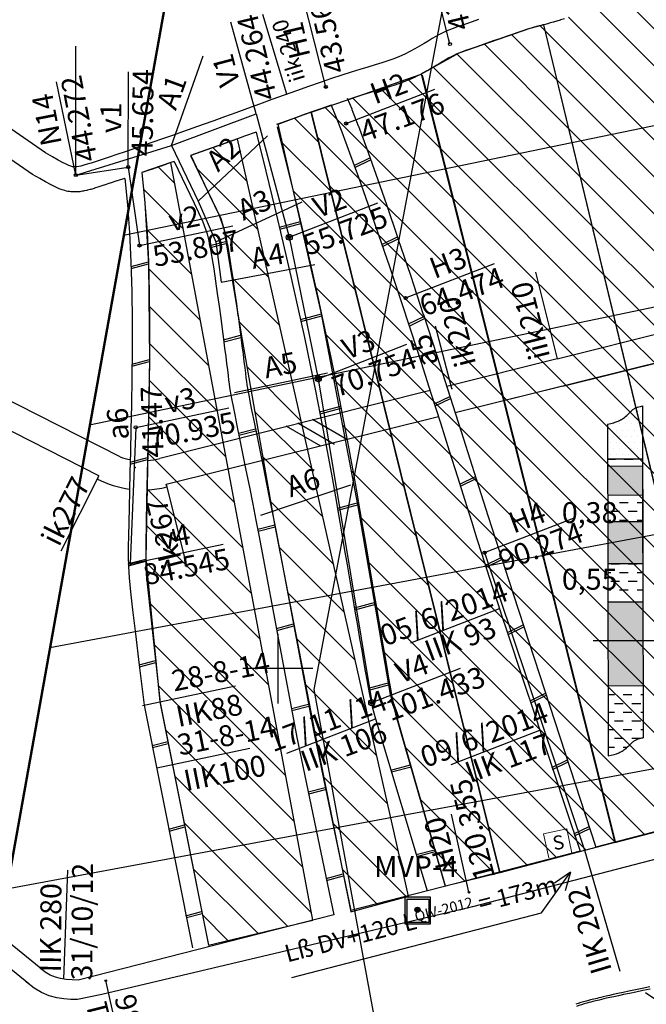
# Model space of a CAD drawing. Units: inches. Extents: x 387042 to 428449, y 2331559 to 2332989.
# Drawn here: x 389375 to 389465, y 2332570 to 2332711 of the extents above; entities that cross this region are included whole.
import ezdxf

# ---------------------------------------------------------------- set-up
doc = ezdxf.new("R2010")
doc.units = ezdxf.units.IN
doc.header["$MEASUREMENT"] = 0
doc.linetypes.add('ACAD_ISO10W100', pattern=[18, 12, -3, 0, -3])
for name, color, linetype, lineweight in [('Chu', 142, 'Continuous', 25), ('Dutgay', 6, 'DGayha', 70), ('LK+CDT+H+G+Chu', 142, 'Continuous', 25), ('RGTL', 250, 'RanhgioiHTL', 70)]:
    doc.layers.add(name, color=color, linetype=linetype, lineweight=lineweight)
for name, color, linetype in [('Diem', 1, 'Continuous'), ('HINHTRULUONG', 6, 'Continuous'), ('Mau vi phan', 5, 'Continuous'), ('Q1.13', 1, 'Continuous'), ('Q2.12', 7, 'Continuous'), ('Q4.13', 6, 'Continuous'), ('Tim lo', 7, 'ACAD_ISO10W100')]:
    doc.layers.add(name, color=color, linetype=linetype)
doc.styles.add('Chu', font='VNTIME.TTF', dxfattribs={"height": 2000})
doc.styles.add('Chu khung', font='VHTIMEI.TTF', dxfattribs={"height": 3000})
doc.styles.add('Do Cao+Tao do+Dongdotro+§ongchieuay', font='VHARIAL.TTF', dxfattribs={"width": 0.6})
doc.styles.add('VNTIMEH', font='VHTIME.TTF', dxfattribs={"height": 1})
doc.linetypes.add('DGayha', pattern='A,12.1,-5,["-",Standard,S=2,R=0,X=-2,Y=-1.27],-2.5', length=19.6)
doc.linetypes.add('RanhgioiHTL', pattern='A,12.1,-5,["|",Standard,S=2.54,R=0,X=-2,Y=-1.27],-1.5', length=18.6)
pattern_1 = [(135, (5406.7968, 3706.148), (-2.6516504294, -2.6516504294), [])]

msp = doc.modelspace()

# ---------------------------------------------------------------- hatches: boundary and pattern name
h = msp.add_hatch()
h.set_pattern_fill('DASH', color=0, scale=10, style=0)
h.set_pattern_definition([(0, (302027.7629, 2299434.4571), (1.25, 1.25), [1.25, -1.25])])
h.paths.add_polyline_path([(389464.128, 2332647.24166), (389464.12642, 2332648.24831), (389459.12732, 2332648.24048), (389459.1289, 2332647.23382)])
h = msp.add_hatch(color=0)
h.paths.add_polyline_path([(389459.1289, 2332647.23382), (389459.13549, 2332643.03458), (389464.13459, 2332643.04242), (389464.128, 2332647.24166)])
h.paths.add_polyline_path([(389459.14145, 2332639.23527), (389459.14302, 2332638.23545), (389459.15086, 2332633.23635), (389464.14996, 2332633.24419), (389464.14055, 2332639.24311)])
h.paths.add_polyline_path([(389459.15949, 2332627.73735), (389459.16028, 2332627.23744), (389459.16185, 2332626.23762), (389459.16812, 2332622.23834), (389464.16722, 2332622.24618), (389464.15859, 2332627.74519)])
h.paths.add_polyline_path([(389459.16812, 2332622.23834), (389459.17832, 2332615.73952), (389464.17742, 2332615.74736), (389464.16722, 2332622.24618)])
h = msp.add_hatch()
h.set_pattern_fill('DASH', color=0, scale=10, style=0)
h.set_pattern_definition([(0, (302059.5877, 2299455.7523), (1.25, 1.25), [1.25, -1.25])])
h.paths.add_polyline_path([(389464.14086, 2332639.04314), (389464.13584, 2332642.24257), (389459.13675, 2332642.23473), (389459.14145, 2332639.23527), (389459.14177, 2332639.03531)])
h.paths.add_polyline_path([(389459.15008, 2332633.73626), (389459.15824, 2332628.5372), (389464.15734, 2332628.54504), (389464.14918, 2332633.7441)])
h = msp.add_hatch()
h.set_pattern_fill('DASH', color=0, scale=10, style=0)
h.set_pattern_definition([(0, (302102.6099, 2299455.7523), (1.25, 1.25), [1.25, -1.25])])
edge = h.paths.add_edge_path()
edge.add_line((389459.17832, 2332615.73952), (389459.18302, 2332612.74006))
edge.add_line((389459.18302, 2332612.74006), (389459.194, 2332605.74132))
edge.add_spline(control_points=[(389459.194, 2332605.74132), (389459.82912, 2332605.85704), (389460.68399, 2332606.11552), (389461.26155, 2332606.45777), (389461.79278, 2332606.81361), (389462.38021, 2332607.40011), (389462.73592, 2332607.76383), (389463.19945, 2332608.07454), (389463.71793, 2332608.24222), (389464.08775, 2332608.31456), (389464.18905, 2332608.33217)], knot_values=[0, 0, 0, 0, 1561.522797111, 2582.511215821, 3356.075403808, 3786.819446115, 4215.364210484, 4683.071708021, 5502.151692006, 5810.510975642, 5810.510975642, 5810.510975642, 5810.510975642], degree=3, periodic=0)
edge.add_line((389464.18905, 2332608.33217), (389464.17742, 2332615.74736))
edge.add_line((389464.17742, 2332615.74736), (389459.17832, 2332615.73952))
h = msp.add_hatch()
h.set_pattern_fill('ANSI31', color=0, scale=20, style=0)
h.set_pattern_definition([(45, (302111.9504, 2299618.2278), (-1.76776695, 1.76776695), [])])
h.paths.add_polyline_path([(389440.27805, 2332560.2077), (389455.73017, 2332566.25493), (389464.99873, 2332568.44951), (389503.09253, 2332576.18905), (389525.06765, 2332476.806), (389477.27979, 2332463.88853), (389463.83244, 2332459.49442)])
h.paths.add_polyline_path([(389509.17667, 2332524.52555, 1), (389493.66561, 2332524.52555, 1)], flags=16)
at = {"layer": 'HINHTRULUONG', "linetype": 'Continuous'}
h = msp.add_hatch(color=1, dxfattribs=at)
h.paths.add_polyline_path([(389430.15989, 2332581.66591), (389433.73376, 2332581.66591), (389433.73376, 2332585.54982), (389430.15989, 2332585.54982)])
h.paths.add_polyline_path([(389433.55476, 2332585.22091), (389430.46342, 2332585.22091), (389430.46342, 2332581.88479), (389433.55476, 2332581.88479)], flags=16)
h = msp.add_hatch(color=1, dxfattribs=at)
h.paths.add_polyline_path([(389430.15989, 2332581.66591), (389433.73376, 2332581.66591), (389433.73376, 2332585.54982), (389430.15989, 2332585.54982)])
h.paths.add_polyline_path([(389433.55476, 2332585.22091), (389430.46342, 2332585.22091), (389430.46342, 2332581.88479), (389433.55476, 2332581.88479)], flags=16)
at = {"layer": 'LK+CDT+H+G+Chu'}
h = msp.add_hatch(dxfattribs=at)
h.set_pattern_fill('DOTS', color=0, scale=14, style=0)
h.set_pattern_definition([(0, (302015.0717, 2299455.7523), (0.4375, 0.875), [0, -0.875])])
edge = h.paths.add_edge_path()
edge.add_line((389464.12642, 2332648.24831), (389464.11453, 2332655.82358))
edge.add_spline(control_points=[(389464.11453, 2332655.82358), (389464.01323, 2332655.80597), (389463.64342, 2332655.73364), (389463.12493, 2332655.56596), (389462.66141, 2332655.25525), (389462.30569, 2332654.89153), (389461.71827, 2332654.30502), (389461.18704, 2332653.94919), (389460.60947, 2332653.60694), (389459.75461, 2332653.34846), (389459.11949, 2332653.23274)], knot_values=[0, 0, 0, 0, 308.359283636, 1127.43926762, 1595.146765157, 2023.691529526, 2454.435571833, 3227.999759821, 4248.988178531, 5810.510975642, 5810.510975642, 5810.510975642, 5810.510975642], degree=3, periodic=0)
edge.add_line((389459.11949, 2332653.23274), (389459.12732, 2332648.24048))
edge.add_line((389459.12732, 2332648.24048), (389464.12642, 2332648.24831))
at = {"layer": 'Mau vi phan', "linetype": 'Continuous'}
h = msp.add_hatch(color=256, dxfattribs=at)
h.paths.add_polyline_path([(389430.15989, 2332581.66591), (389433.73376, 2332581.66591), (389433.73376, 2332585.54982), (389430.15989, 2332585.54982)])
h.paths.add_polyline_path([(389433.55476, 2332585.22091), (389430.46342, 2332585.22091), (389430.46342, 2332581.88479), (389433.55476, 2332581.88479)], flags=16)
h = msp.add_hatch(color=256, dxfattribs=at)
h.paths.add_polyline_path([(389430.15989, 2332581.66591), (389433.73376, 2332581.66591), (389433.73376, 2332585.54982), (389430.15989, 2332585.54982)])
h.paths.add_polyline_path([(389430.46342, 2332581.88479), (389433.55476, 2332581.88479), (389433.55476, 2332585.22091), (389430.46342, 2332585.22091)], flags=16)
at = {"layer": 'Mau vi phan'}
h = msp.add_hatch(color=256, dxfattribs=at)
edge = h.paths.add_edge_path()
edge.add_arc((389431.92044, 2332583.71312), 0.37507, 0, 360)
h = msp.add_hatch(color=256, dxfattribs=at)
edge = h.paths.add_edge_path()
edge.add_arc((389431.92044, 2332583.71312), 0.37507, 0, 360)
at = {"layer": 'Q1.13', "linetype": 'ByBlock', "lineweight": 20, "ltscale": 0.5}
h = msp.add_hatch(dxfattribs=at)
h.set_pattern_fill('ANSI31', color=1, scale=30, angle=90, style=0)
h.set_pattern_definition(pattern_1)
h.paths.add_polyline_path([(389450.01795, 2332710.36332), (389466.76534, 2332715.61037), (389473.58506, 2332695.72334), (389480.07436, 2332676.17286), (389486.86179, 2332655.64051), (389484.98643, 2332654.71064), (389493.17318, 2332632.57003), (389504.66223, 2332604.54635), (389477.10377, 2332597.77784)])
h = msp.add_hatch(dxfattribs=at)
h.set_pattern_fill('ANSI31', color=1, scale=30, angle=90, style=0)
h.set_pattern_definition(pattern_1)
h.paths.add_polyline_path([(389477.10377, 2332597.77784), (389450.01795, 2332710.36332), (389447.98993, 2332709.85732), (389437.85518, 2332706.33575), (389432.44885, 2332703.3434), (389460.13691, 2332593.31918)])
h = msp.add_hatch(dxfattribs=at)
h.set_pattern_fill('ANSI31', color=1, scale=30, angle=90, style=0)
h.set_pattern_definition(pattern_1)
h.paths.add_polyline_path([(389416.71994, 2332697.88631), (389422.19012, 2332699.76545), (389432.44885, 2332703.3434), (389460.13691, 2332593.31918), (389443.71367, 2332589.00034)])
h = msp.add_hatch(dxfattribs=at)
h.set_pattern_fill('ANSI31', color=1, scale=30, angle=90, style=0)
h.set_pattern_definition([(135, (2111.9504, -381.7722), (-2.6516504294, -2.6516504294), [])])
h.paths.add_polyline_path([(389443.71367, 2332589.00034), (389435.9241, 2332587.07189), (389428.06673, 2332614.54544), (389423.40436, 2332641.71888), (389418.13648, 2332669.23036), (389411.97335, 2332696.17054), (389416.71268, 2332697.91562)])
h.paths.add_polyline_path([(389406.19282, 2332694.07384), (389399.46336, 2332691.67247), (389403.78946, 2332682.66762), (389404.24066, 2332681.17026), (389406.68539, 2332666.08867), (389411.46011, 2332638.91143), (389417.45838, 2332607.78653), (389422.40034, 2332583.41054), (389430.63435, 2332585.65355)])
h.paths.add_polyline_path([(389396.63224, 2332690.66115), (389392.46351, 2332689.22493), (389392.92802, 2332684.89675), (389393.43728, 2332676.16351), (389393.56525, 2332662.47269), (389393.05094, 2332633.91506), (389395.07841, 2332613.47047), (389402.00722, 2332578.63574), (389416.93241, 2332582.24513)])

# ---------------------------------------------------------------- linework, layer by layer
at = {"color": 3}
for p, q in [((389436.57439, 2332707.64628), (389433.24412, 2332720.84734)), ((389418.80993, 2332701.49973), (389415.47966, 2332714.70079)), ((389408.85829, 2332697.62211), (389405.22435, 2332710.74282)), ((389396.71737, 2332693.11477), (389401.23722, 2332705.95726)), ((389390.53126, 2332690.01971), (389390.56594, 2332703.63431)), ((389383.05094, 2332688.87257), (389380.29462, 2332702.20529)), ((389421.72596, 2332696.26375), (389434.41732, 2332701.19203)), ((389400.56555, 2332685.15949), (389410.48813, 2332694.48156)), ((389403.05279, 2332679.34406), (389415.41405, 2332685.05)), ((389413.57134, 2332679.98497), (389426.2627, 2332684.91325)), ((389392.15941, 2332678.80326), (389405.48164, 2332681.60981)), ((389403.83828, 2332673.52662), (389417.21619, 2332676.05447)), ((389430.23038, 2332671.29243), (389442.92174, 2332676.22071)), ((389417.71945, 2332659.72322), (389430.41081, 2332664.65151)), ((389405.7298, 2332657.75689), (389419.05287, 2332660.55945)), ((389391.61349, 2332652.76038), (389404.93572, 2332655.56694)), ((389409.49345, 2332640.19874), (389422.39851, 2332644.53671)), ((389441.53489, 2332634.82959), (389454.22625, 2332639.75787)), ((389390.80481, 2332633.22211), (389404.12704, 2332636.02866)), ((389430.96416, 2332621.90861), (389443.65552, 2332626.83689)), ((389425.38313, 2332613.36136), (389438.07449, 2332618.28965)), ((389392.58052, 2332612.94424), (389405.90275, 2332615.7508)), ((389413.22432, 2332606.1143), (389425.91567, 2332611.04258)), ((389436.74066, 2332604.51067), (389449.43202, 2332609.43896)), ((389394.63409, 2332604.03261), (389407.95632, 2332606.83916))]:
    msp.add_line(p, q, dxfattribs=at)
at = {"color": 0}
for p, q in [((389413.20968, 2332700.44645), (389409.77609, 2332711.87602)), ((389451.91314, 2332662.58499), (389552.90905, 2332687.78677)), ((389437.29736, 2332654.90119), (389558.53751, 2332685.02513)), ((389452.73809, 2332658.65675), (389553.90639, 2332683.89043)), ((389448.82726, 2332674.97816), (389451.91124, 2332662.58452)), ((389389.38652, 2332648.53292), (389349.75859, 2332668.71657)), ((389436.8169, 2332658.30542), (389434.48085, 2332667.25528)), ((389386.34949, 2332645.81526), (389348.03395, 2332665.33048)), ((389451.91124, 2332662.58452), (389436.10618, 2332658.61485)), ((389451.91124, 2332662.58452), (389436.10618, 2332658.61485)), ((389452.73809, 2332658.65675), (389437.31707, 2332654.83955)), ((389433.73294, 2332658.01877), (389395.0549, 2332648.30422)), ((389433.73294, 2332658.01877), (389395.0549, 2332648.30422)), ((389434.93525, 2332654.24998), (389395.97229, 2332644.60541)), ((389418.10541, 2332650.05929), (389413.13873, 2332652.95208)), ((389420.05693, 2332650.30436), (389414.80037, 2332653.36598)), ((389421.83653, 2332651.00763), (389416.89263, 2332653.88715)), ((389386.34949, 2332645.81526), (389380.90574, 2332635.03081)), ((389386.11942, 2332645.36282), (389386.34986, 2332645.81508)), ((389396.07097, 2332644.22898), (389395.96827, 2332644.62077)), ((389395.96827, 2332644.62077), (389398.91958, 2332632.76806)), ((389411.95036, 2332623.2278), (389411.95036, 2332613.2278)), ((389416.95036, 2332618.2278), (389406.95036, 2332618.2278)), ((389439.29036, 2332586.2178), (389436.78186, 2332597.41747)), ((389455.8128, 2332592.26013), (389460.86757, 2332574.89978)), ((389381.84339, 2332589.37649), (389381.26539, 2332573.79164)), ((389389.82714, 2332562.3643), (389387.31864, 2332573.56396))]:
    msp.add_line(p, q, dxfattribs=at)
at = {"color": 3}
for points in [[(389649.67875, 2332745.25075), (389469.71874, 2332696.73355), (389389.87354, 2332680.22639)], [(389657.08781, 2332713.09324), (389510.36537, 2332679.28851), (389385.01555, 2332653.06868)], [(389664.49688, 2332680.93572), (389517.07878, 2332646.97072), (389379.31901, 2332621.22325)], [(389671.90594, 2332648.77821), (389523.7922, 2332614.65293), (389373.13375, 2332586.64576)]]:
    msp.add_lwpolyline(points, dxfattribs=at)
at = {"color": 0}
for points in [[(389378.685, 2332692.08138), (389345.97674, 2332714.71732)], [(389376.85496, 2332688.952), (389344.81391, 2332711.11374)], [(389464.128, 2332647.24166), (389464.16722, 2332622.24618)], [(389464.13459, 2332643.04242), (389464.13459, 2332643.04242), (389459.13549, 2332643.03458)], [(389464.14055, 2332639.24311), (389464.14055, 2332639.24311), (389459.14145, 2332639.23527)], [(389464.14996, 2332633.24419), (389464.14996, 2332633.24419), (389459.15086, 2332633.23635)], [(389464.15859, 2332627.74519), (389464.15859, 2332627.74519), (389459.15949, 2332627.73735)], [(389457.04048, 2332622.23501), (389465.85594, 2332622.24883)], [(389464.17742, 2332615.74736), (389464.17742, 2332615.74736), (389459.17832, 2332615.73952)], [(389502.68777, 2332604.09136), (389496.82782, 2332602.81125), (389469.16553, 2332595.73307), (389457.454, 2332592.68699)], [(389503.61593, 2332600.34296), (389497.75597, 2332599.06284), (389470.09369, 2332591.98466), (389439.81199, 2332584.10863), (389439.81199, 2332584.10863)], [(389455.18958, 2332592.09804), (389438.88383, 2332587.85704), (389438.88383, 2332587.85704)], [(389438.92104, 2332587.86672), (389422.3718, 2332583.62325)], [(389439.81199, 2332584.10863), (389386.75391, 2332571.57079), (389383.2761, 2332570.85184)], [(389378.05459, 2332575.28578), (389367.98639, 2332583.46742)], [(389419.94692, 2332583.00147), (389383.38866, 2332573.62739)], [(389376.29667, 2332573.12252), (389366.22847, 2332581.30416)], [(389383.38866, 2332573.62739), (389382.50216, 2332573.66335), (389381.6623, 2332573.73035), (389380.86847, 2332573.85293), (389380.11576, 2332574.05093), (389379.38925, 2332574.3466), (389378.66408, 2332574.77444), (389377.91548, 2332575.38722), (389377.83912, 2332575.47143)], [(389383.2761, 2332570.85184), (389382.33535, 2332570.88999), (389381.33945, 2332570.96945), (389380.30165, 2332571.1297), (389379.23519, 2332571.41023), (389378.15331, 2332571.85053), (389377.06924, 2332572.49011), (389375.99625, 2332573.36844), (389375.9368, 2332573.434)]]:
    msp.add_lwpolyline(points, dxfattribs=at)
at = {"color": 0, "flags": 128}
msp.add_lwpolyline([(389413.95772, 2332573.99699), (389449.65374, 2332583.25483), (389453.82979, 2332589.11572)], dxfattribs=at)
at = {"color": 6, "flags": 128}
for points in [[(389453.82979, 2332589.11572), (389451.53795, 2332587.50685)], [(389453.82979, 2332589.11572), (389453.05745, 2332586.42417)]]:
    msp.add_lwpolyline(points, dxfattribs=at)
at = {"color": 3}
for centre in [(389436.57409, 2332707.64643), (389418.80963, 2332701.49988), (389421.72566, 2332696.26389), (389390.53097, 2332690.01986), (389383.05065, 2332688.87273), (389413.57104, 2332679.98511), (389392.15912, 2332678.80341), (389430.23008, 2332671.29257), (389417.71916, 2332659.72337), (389391.6132, 2332652.76054), (389441.5346, 2332634.82973), (389390.80452, 2332633.22227), (389425.38283, 2332613.36151)]:
    msp.add_circle(centre, 0.2228, dxfattribs=at)
at = {"color": 0}
for radius, start, end in [(10.1, 251.3791793, 259.8666357), (10.1, 273.888381, 284), (14.3, 243, 262.4325897), (14.3, 272.3448168, 284)]:
    msp.add_arc((389392.61149, 2332658.10421), radius, start, end, dxfattribs=at)
at = {"color": 0, "lineweight": 25}
for p in [(389436.8169, 2332658.30542), (389391.51111, 2332647.00937), (389391.51111, 2332647.00191)]:
    msp.add_point(p, dxfattribs=at)
at = {"layer": 'Dutgay', "color": 0, "lineweight": 50}
msp.add_lwpolyline([(389315.3576, 2332263.65909), (389443.17133, 2332978.17757)], dxfattribs=at)
at = {"layer": 'HINHTRULUONG', "color": 1, "linetype": 'Continuous'}
for points in [[(389430.15989, 2332585.54982), (389433.73376, 2332585.54982), (389433.73376, 2332581.66591), (389430.15989, 2332581.66591)], [(389430.15989, 2332585.54982), (389433.73376, 2332585.54982), (389433.73376, 2332581.66591), (389430.15989, 2332581.66591)], [(389430.46342, 2332585.22091), (389433.55476, 2332585.22091), (389433.55476, 2332581.88479), (389430.46342, 2332581.88479)], [(389430.46342, 2332585.22091), (389433.55476, 2332585.22091), (389433.55476, 2332581.88479), (389430.46342, 2332581.88479)]]:
    msp.add_lwpolyline(points, close=True, dxfattribs=at)
msp.add_circle((389431.92044, 2332583.71312), 0.37507, dxfattribs=at)
msp.add_circle((389431.92044, 2332583.71312), 0.37507, dxfattribs=at)
at = {"layer": 'LK+CDT+H+G+Chu', "color": 0}
for p, q in [((389464.11453, 2332655.82358), (389464.18905, 2332608.33217)), ((389459.11949, 2332653.23274), (389459.1289, 2332647.23382)), ((389459.12732, 2332648.24048), (389464.12642, 2332648.24831)), ((389459.1289, 2332647.23382), (389464.128, 2332647.24166)), ((389459.1289, 2332647.23382), (389459.14145, 2332639.23527)), ((389459.14145, 2332639.23527), (389459.14302, 2332638.23545)), ((389459.14302, 2332638.23545), (389459.16028, 2332627.23744)), ((389459.16028, 2332627.23744), (389459.16185, 2332626.23762)), ((389459.16185, 2332626.23762), (389459.18302, 2332612.74006)), ((389459.18302, 2332612.74006), (389459.194, 2332605.74132))]:
    msp.add_line(p, q, dxfattribs=at)
for points in [[(389459.11949, 2332653.23274), (389459.75461, 2332653.34846), (389460.60947, 2332653.60694), (389461.18704, 2332653.94919), (389461.71827, 2332654.30502), (389462.30569, 2332654.89153), (389462.66141, 2332655.25525), (389463.12493, 2332655.56596), (389463.64342, 2332655.73364), (389464.01323, 2332655.80597), (389464.11453, 2332655.82358)], [(389459.194, 2332605.74132), (389459.82912, 2332605.85704), (389460.68399, 2332606.11552), (389461.26155, 2332606.45777), (389461.79278, 2332606.81361), (389462.38021, 2332607.40011), (389462.73592, 2332607.76383), (389463.19945, 2332608.07454), (389463.71793, 2332608.24222), (389464.08775, 2332608.31456), (389464.18905, 2332608.33217)]]:
    msp.add_open_spline(points, degree=3, knots=[0, 0, 0, 0, 1561.522797111, 2582.511215821, 3356.075403808, 3786.819446115, 4215.364210484, 4683.071708021, 5502.151692006, 5810.510975642, 5810.510975642, 5810.510975642, 5810.510975642], dxfattribs=at)
at = {"layer": 'Mau vi phan', "linetype": 'Continuous'}
for points in [[(389430.15989, 2332585.54982), (389433.73376, 2332585.54982), (389433.73376, 2332581.66591), (389430.15989, 2332581.66591)], [(389430.15989, 2332585.54982), (389433.73376, 2332585.54982), (389433.73376, 2332581.66591), (389430.15989, 2332581.66591)], [(389430.46342, 2332585.22091), (389433.55476, 2332585.22091), (389433.55476, 2332581.88479), (389430.46342, 2332581.88479)], [(389430.46342, 2332585.22091), (389433.55476, 2332585.22091), (389433.55476, 2332581.88479), (389430.46342, 2332581.88479)]]:
    msp.add_lwpolyline(points, close=True, dxfattribs=at)
msp.add_circle((389431.92044, 2332583.71312), 0.37507, dxfattribs=at)
msp.add_circle((389431.92044, 2332583.71312), 0.37507, dxfattribs=at)
at = {"layer": 'Q4.13', "color": 4}
for p, q in [((389477.10377, 2332597.77784), (389450.01795, 2332710.36332)), ((389436.57439, 2332707.64628), (389436.40316, 2332708.32502)), ((389432.58048, 2332703.18581), (389460.21639, 2332593.48424)), ((389419.55723, 2332698.8828), (389414.83973, 2332697.22596)), ((389396.71795, 2332693.1164), (389408.85829, 2332697.62356)), ((389408.85829, 2332697.62211), (389413.57134, 2332679.98497)), ((389383.05065, 2332688.87398), (389396.71738, 2332693.11622)), ((389396.71738, 2332693.11622), (389400.5666, 2332685.16049)), ((389383.05065, 2332688.87247), (389390.53097, 2332690.02111)), ((389390.53097, 2332690.02111), (389392.15942, 2332678.80471)), ((389400.5666, 2332685.16049), (389403.05385, 2332679.34506)), ((389412.15881, 2332681.43833), (389415.1674, 2332682.23779)), ((389412.22564, 2332681.15609), (389415.23422, 2332681.95555)), ((389413.57134, 2332679.98497), (389417.71945, 2332659.72322)), ((389402.20244, 2332678.79265), (389404.62369, 2332679.43604)), ((389402.2587, 2332678.5076), (389404.67995, 2332679.15099)), ((389403.05385, 2332679.34506), (389403.8397, 2332673.52689)), ((389390.95232, 2332675.80319), (389393.42958, 2332676.46147)), ((389390.96049, 2332675.50536), (389393.43728, 2332676.16351)), ((389415.17453, 2332668.21485), (389418.18504, 2332669.01483)), ((389415.23639, 2332667.93129), (389418.24689, 2332668.73126)), ((389404.17864, 2332665.29295), (389406.61538, 2332665.94046)), ((389404.21606, 2332665.00289), (389406.65324, 2332665.65052)), ((389391.07696, 2332661.51148), (389393.56163, 2332662.17172)), ((389391.07981, 2332661.81224), (389393.56525, 2332662.47269)), ((389417.9278, 2332655.00197), (389420.9413, 2332655.80273)), ((389417.98451, 2332654.71704), (389420.99801, 2332655.5178)), ((389391.6137, 2332652.76043), (389390.80502, 2332633.22216)), ((389406.31865, 2332651.9171), (389408.73925, 2332652.56032)), ((389406.37611, 2332651.63237), (389408.79672, 2332652.27559)), ((389390.81832, 2332647.49825), (389393.29951, 2332648.15757)), ((389390.82568, 2332647.8002), (389393.30673, 2332648.45949)), ((389420.46181, 2332641.19886), (389423.48122, 2332642.0012)), ((389420.51129, 2332640.91201), (389423.53069, 2332641.71435)), ((389409.06949, 2332638.17162), (389411.49089, 2332638.81505)), ((389409.12549, 2332637.8865), (389411.54689, 2332638.52993)), ((389412.03183, 2332636.0302), (389417.08233, 2332609.1253)), ((389409.57474, 2332635.56896), (389414.62523, 2332608.66406)), ((389390.57962, 2332633.25836), (389393.05094, 2332633.91506)), ((389390.58844, 2332632.9607), (389393.05059, 2332633.61496)), ((389422.89217, 2332626.94427), (389425.91174, 2332627.74665)), ((389422.94146, 2332626.65737), (389425.96103, 2332627.45975)), ((389411.74954, 2332623.98338), (389414.17237, 2332624.62719)), ((389411.80318, 2332623.69763), (389414.22601, 2332624.34144)), ((389392.09349, 2332618.76023), (389394.43447, 2332619.38229)), ((389392.12893, 2332618.46965), (389394.46622, 2332619.09073)), ((389424.8945, 2332615.43417), (389427.90241, 2332616.23345)), ((389424.94948, 2332615.14878), (389427.95326, 2332615.94697)), ((389392.80063, 2332612.98137), (389399.71467, 2332578.28218)), ((389395.09318, 2332613.33494), (389402.00722, 2332578.63574)), ((389413.90266, 2332612.51334), (389416.32548, 2332613.15715)), ((389413.9563, 2332612.2276), (389416.37912, 2332612.87141)), ((389425.91567, 2332611.04258), (389433.30147, 2332586.42578)), ((389428.76702, 2332611.72228), (389435.89504, 2332587.09081)), ((389393.95032, 2332607.21147), (389396.19449, 2332607.80781)), ((389414.63382, 2332608.61744), (389419.94692, 2332583.00147)), ((389417.08233, 2332609.1253), (389422.3718, 2332583.62325)), ((389394.00709, 2332606.92655), (389396.25127, 2332607.52289)), ((389428.11524, 2332603.71146), (389430.92735, 2332604.45871)), ((389428.21239, 2332603.43727), (389431.02396, 2332604.18438)), ((389416.30246, 2332600.57248), (389418.7229, 2332601.21566)), ((389416.36143, 2332600.28815), (389418.78187, 2332600.93133)), ((389396.33064, 2332595.26543), (389398.57482, 2332595.86177)), ((389396.38741, 2332594.98052), (389398.63159, 2332595.57686)), ((389431.74279, 2332591.62086), (389434.5316, 2332592.36192)), ((389431.83994, 2332591.34667), (389434.62822, 2332592.08759)), ((389418.86871, 2332588.19987), (389421.28914, 2332588.84304)), ((389418.92768, 2332587.91554), (389421.34812, 2332588.55872)), ((389398.80104, 2332582.86735), (389401.04522, 2332583.46369)), ((389398.85781, 2332582.58244), (389401.10199, 2332583.17877))]:
    msp.add_line(p, q, dxfattribs=at)
at = {"layer": 'Q4.13', "color": 1}
for p, q in [((389383.05065, 2332688.87273), (389383.05065, 2332707.31934)), ((389422.8726, 2332690.26548), (389425.12198, 2332691.36458)), ((389422.97473, 2332689.98189), (389425.22341, 2332691.08065)), ((389426.82728, 2332678.94823), (389429.05905, 2332680.03873)), ((389426.92455, 2332678.66226), (389429.15637, 2332679.75279)), ((389430.63877, 2332667.56101), (389432.85519, 2332668.64401)), ((389430.73349, 2332667.2738), (389432.9489, 2332668.35631)), ((389434.33992, 2332656.11988), (389436.56042, 2332657.20487)), ((389434.43193, 2332655.83135), (389436.65293, 2332656.91658)), ((389437.97295, 2332644.64546), (389440.2184, 2332645.74265)), ((389438.06392, 2332644.35642), (389440.31028, 2332645.45405)), ((389441.53489, 2332634.82959), (389455.8128, 2332592.26013)), ((389441.64559, 2332633.05068), (389443.90997, 2332634.15712)), ((389441.73874, 2332632.76271), (389444.0026, 2332633.86888)), ((389444.79597, 2332623.41959), (389447.04414, 2332624.5181)), ((389444.89095, 2332623.13251), (389447.13818, 2332624.23056)), ((389448.04364, 2332613.62108), (389450.25454, 2332614.70138)), ((389448.1389, 2332613.33413), (389450.34858, 2332614.41384)), ((389451.16001, 2332604.0919), (389453.37091, 2332605.1722)), ((389451.25527, 2332603.80496), (389453.46494, 2332604.88466)), ((389454.27637, 2332594.56272), (389456.48727, 2332595.64303)), ((389454.37163, 2332594.27578), (389456.58131, 2332595.35548))]:
    msp.add_line(p, q, dxfattribs=at)
at = {"layer": 'Q4.13', "color": 3}
msp.add_line((389417.71945, 2332659.72322), (389425.38313, 2332613.36136), dxfattribs=at)
at = {"layer": 'Q4.13', "color": 4, "flags": 128}
for points in [[(389440.6434, 2332711.13966), (389439.7609, 2332710.8322), (389438.95014, 2332710.54966), (389438.23216, 2332710.29904), (389437.59735, 2332710.07407), (389437.02844, 2332709.86512), (389436.50815, 2332709.66261), (389436.01922, 2332709.4569), (389435.54436, 2332709.2384), (389435.0663, 2332708.99749), (389434.56778, 2332708.72456), (389434.03458, 2332708.41313), (389433.46475, 2332708.06924), (389432.85941, 2332707.70204), (389432.21966, 2332707.32068), (389431.54662, 2332706.93434), (389430.8414, 2332706.55216), (389430.10511, 2332706.18331), (389429.33887, 2332705.83695), (389428.54148, 2332705.51873), (389427.70255, 2332705.22028), (389426.80938, 2332704.92974), (389425.84927, 2332704.63523), (389424.80953, 2332704.32489), (389423.67745, 2332703.98685), (389422.44035, 2332703.60924), (389421.08551, 2332703.18019), (389419.60635, 2332702.69161), (389418.02068, 2332702.15056), (389416.35241, 2332701.56789), (389414.62546, 2332700.95445), (389412.86375, 2332700.32106), (389411.09118, 2332699.67858), (389409.33168, 2332699.03785), (389407.60916, 2332698.40972), (389405.94251, 2332697.8029), (389404.33048, 2332697.21761), (389402.76682, 2332696.65194), (389401.24526, 2332696.104), (389399.75953, 2332695.57188), (389398.30336, 2332695.05366), (389396.8705, 2332694.54745), (389395.45467, 2332694.05135), (389394.05345, 2332693.56464), (389392.6798, 2332693.09146), (389391.35051, 2332692.63713), (389390.08238, 2332692.20698), (389388.8922, 2332691.80634), (389387.79677, 2332691.44055), (389386.81288, 2332691.11492), (389385.95734, 2332690.83479), (389385.24111, 2332690.60389), (389384.65187, 2332690.41956), (389384.17146, 2332690.27756), (389383.78172, 2332690.17363), (389383.4645, 2332690.10352), (389383.20164, 2332690.06298), (389382.97499, 2332690.04775), (389382.7664, 2332690.05359), (389382.55598, 2332690.07961), (389382.31694, 2332690.13842), (389382.02077, 2332690.24597), (389381.63894, 2332690.41825), (389381.14293, 2332690.67121), (389380.50423, 2332691.02083), (389379.69433, 2332691.48308), (389378.68469, 2332692.07392)], [(389408.83869, 2332695.03802), (389410.23094, 2332689.44402), (389411.52111, 2332684.13165), (389412.71302, 2332679.09764), (389413.81053, 2332674.33874), (389414.81747, 2332669.85168), (389415.73769, 2332665.63321), (389416.57502, 2332661.68006), (389417.33331, 2332657.98897), (389418.01723, 2332654.55264), (389418.63482, 2332651.34752), (389419.19492, 2332648.34604), (389419.70641, 2332645.5206), (389420.17815, 2332642.84362), (389420.61899, 2332640.28752), (389421.0378, 2332637.82469), (389421.44344, 2332635.42757), (389421.84271, 2332633.07625), (389422.23414, 2332630.78159), (389422.61421, 2332628.56217), (389422.9794, 2332626.43654), (389423.32617, 2332624.42325), (389423.65101, 2332622.54086), (389423.95038, 2332620.80794), (389424.22077, 2332619.24304), (389424.46059, 2332617.857), (389424.67607, 2332616.62972), (389424.87538, 2332615.53339), (389425.06671, 2332614.5402), (389425.25823, 2332613.62234), (389425.45812, 2332612.75199), (389425.67454, 2332611.90135), (389425.91567, 2332611.04258)], [(389399.48201, 2332691.6638), (389402.23513, 2332685.92904), (389403.53708, 2332683.12313), (389404.18109, 2332681.32855)], [(389397.10985, 2332690.82849), (389399.97427, 2332684.86189), (389401.22199, 2332682.17287), (389401.82802, 2332680.48412)], [(389390.03715, 2332688.405), (389390.44241, 2332684.63318), (389390.73641, 2332680.62878), (389390.93409, 2332676.46803), (389391.0504, 2332672.22716), (389391.1003, 2332667.9824), (389391.09872, 2332663.81), (389391.06062, 2332659.78618), (389391.00095, 2332655.98719), (389390.93271, 2332652.47521), (389390.86117, 2332649.25632), (389390.78967, 2332646.32255), (389390.72154, 2332643.66595), (389390.66012, 2332641.27853), (389390.60874, 2332639.15233), (389390.57072, 2332637.2794), (389390.54942, 2332635.65176), (389390.55091, 2332634.22722), (389390.59242, 2332632.82668), (389390.69388, 2332631.23682), (389390.87527, 2332629.2443), (389391.15655, 2332626.6358), (389391.55769, 2332623.198), (389392.09864, 2332618.71757), (389392.79937, 2332612.98118)], [(389401.82802, 2332680.48412), (389402.03281, 2332679.65206), (389402.26193, 2332678.49122), (389402.50858, 2332677.06929), (389402.76596, 2332675.45395), (389403.02727, 2332673.71287), (389403.2857, 2332671.91373), (389403.53445, 2332670.12422), (389403.76673, 2332668.412), (389403.97708, 2332666.8329), (389404.16544, 2332665.39523), (389404.33313, 2332664.09545), (389404.48142, 2332662.93003), (389404.61163, 2332661.89541), (389404.72504, 2332660.98806), (389404.82297, 2332660.20444), (389404.90669, 2332659.54099), (389404.97922, 2332658.98423), (389405.05036, 2332658.48084), (389405.13161, 2332657.96757), (389405.23449, 2332657.38114), (389405.37049, 2332656.6583), (389405.55112, 2332655.73577), (389405.7879, 2332654.5503), (389406.09232, 2332653.03863), (389406.47049, 2332651.16472), (389406.9069, 2332649.00151), (389407.38063, 2332646.64917), (389407.87077, 2332644.20786), (389408.35641, 2332641.77775), (389408.81663, 2332639.45901), (389409.23051, 2332637.3518), (389409.57715, 2332635.5563)]]:
    msp.add_lwpolyline(points, dxfattribs=at)
at = {"layer": 'Q4.13', "color": 4}
for points in [[(389452.93627, 2332711.25666), (389452.37818, 2332711.08233, -0.001656724), (389452.35546, 2332711.07531), (389451.85321, 2332710.92207, -0.001854021), (389451.82772, 2332710.91439), (389451.37806, 2332710.78083, -0.001990189), (389451.35064, 2332710.77281), (389450.94906, 2332710.657, -0.002103892), (389450.92001, 2332710.64875), (389450.56198, 2332710.54876, -0.00217187), (389450.53192, 2332710.5405), (389450.21294, 2332710.45439, -0.002160238), (389450.18297, 2332710.44644), (389449.89851, 2332710.37228, -0.002023306), (389449.87038, 2332710.36507), (389449.61593, 2332710.30093, -0.001706024), (389449.59216, 2332710.29502), (389449.36321, 2332710.23897, -0.000901337), (389449.35063, 2332710.23591), (389449.14883, 2332710.18728), (389448.97234, 2332710.14382), (389448.80026, 2332710.09903), (389448.59805, 2332710.04269), (389448.33558, 2332709.9649), (389447.98993, 2332709.85732), (389447.54265, 2332709.71294), (389446.97654, 2332709.52529), (389446.2818, 2332709.29067), (389445.48096, 2332709.01707), (389444.60503, 2332708.71558), (389443.68397, 2332708.39695), (389442.74591, 2332708.0713), (389441.82278, 2332707.7501), (389440.94165, 2332707.44312), (389440.13119, 2332707.16067), (389439.42296, 2332706.91346), (389438.81544, 2332706.69816), (389438.29809, 2332706.50815), (389437.85518, 2332706.33575), (389437.46558, 2332706.17184), (389437.10249, 2332706.00477), (389436.73605, 2332705.8201), (389436.33485, 2332705.60046), (389435.86688, 2332705.32713), (389435.32261, 2332704.99866), (389434.72075, 2332704.63357, -0.001928489), (389434.69702, 2332704.6193), (389434.05727, 2332704.23795, -0.004110589), (389434.00634, 2332704.20815), (389433.3333, 2332703.82181, -0.006120453), (389433.25657, 2332703.779), (389432.55135, 2332703.39683, -0.008052321), (389432.44885, 2332703.3434), (389431.71257, 2332702.97455, -0.009969029), (389431.58337, 2332702.91302), (389430.81713, 2332702.56666, -0.011206618), (389430.6691, 2332702.5037), (389429.87172, 2332702.18548, -0.00948233), (389429.74437, 2332702.13743), (389428.90544, 2332701.83899, -0.006822507), (389428.81272, 2332701.80742), (389427.91956, 2332701.51688, -0.004216583), (389427.86184, 2332701.49864), (389426.90173, 2332701.20414, -0.001893169), (389426.87572, 2332701.19627), (389425.83598, 2332700.88593), (389424.71476, 2332700.55113), (389423.506, 2332700.18217), (389422.19012, 2332699.76545), (389421.93529, 2332699.68128)], [(389408.83869, 2332695.03802), (389407.17035, 2332694.43059), (389405.55529, 2332693.84419, -0.000292109), (389405.55135, 2332693.84276), (389403.98769, 2332693.2771, -0.000362313), (389403.9828, 2332693.27533), (389402.46124, 2332692.72739, -0.000434098), (389402.45537, 2332692.72529), (389400.96964, 2332692.19316, -0.000505812), (389400.9628, 2332692.19072), (389399.50664, 2332691.67251, -0.000575594), (389399.49885, 2332691.66974), (389399.48201, 2332691.6638, -0.000641464)], [(389397.10985, 2332690.82849), (389396.64147, 2332690.66437, -0.000680895), (389396.63224, 2332690.66115), (389395.23102, 2332690.17445, -0.000642007), (389395.22231, 2332690.17143), (389393.84866, 2332689.69825, -0.000601026), (389393.8405, 2332689.69545), (389392.51121, 2332689.24112, -0.000579344), (389392.50333, 2332689.23844), (389392.46351, 2332689.22493, -0.000578636)], [(389390.03715, 2332688.405, -0.000604249), (389390.02893, 2332688.40224), (389388.9335, 2332688.03644, -0.000668154), (389388.9244, 2332688.03342), (389387.94051, 2332687.70779, -0.00079652), (389387.92965, 2332687.70421), (389387.07411, 2332687.42408, -0.001141121), (389387.05853, 2332687.41902), (389386.3423, 2332687.18812, -0.002172607), (389386.31258, 2332687.17868), (389385.72333, 2332686.99436, -0.003943629), (389385.66917, 2332686.97788), (389385.18876, 2332686.83588, -0.006699398), (389385.09618, 2332686.80986), (389384.70644, 2332686.70593, -0.010771281), (389384.55622, 2332686.66932), (389384.239, 2332686.59921, -0.016122988), (389384.01157, 2332686.55658), (389383.74871, 2332686.51604, -0.021491744), (389383.4422, 2332686.48217), (389383.21555, 2332686.46694, -0.023770195), (389382.87457, 2332686.46027), (389382.66598, 2332686.46611, -0.023769075), (389382.32593, 2332686.49184), (389382.11551, 2332686.51786, -0.029551162), (389381.69867, 2332686.59463), (389381.45963, 2332686.65344, -0.026787648), (389381.09193, 2332686.76508), (389380.79575, 2332686.87263, -0.018876565), (389380.54481, 2332686.97464), (389380.16298, 2332687.14691, -0.01194597), (389380.00841, 2332687.22114), (389379.5124, 2332687.47411, -0.007306492), (389379.41968, 2332687.52312), (389378.78098, 2332687.87274, -0.004446212), (389378.72527, 2332687.90388), (389377.91536, 2332688.36613, -0.002710233), (389377.88167, 2332688.3856), (389376.85496, 2332688.952)]]:
    msp.add_lwpolyline(points, format="xyb", dxfattribs=at)
at = {"layer": 'Q4.13', "color": 4, "flags": 128}
for points in [[(389477.10377, 2332597.77784), (389450.01795, 2332710.36332), (389447.98993, 2332709.85732), (389437.85518, 2332706.33575), (389432.44885, 2332703.3434), (389460.13691, 2332593.31918)], [(389416.71994, 2332697.88631), (389422.19012, 2332699.76545), (389432.44885, 2332703.3434), (389460.13691, 2332593.31918), (389443.71367, 2332589.00034)], [(389443.71367, 2332589.00034), (389435.9241, 2332587.07189), (389428.06673, 2332614.54544), (389423.40436, 2332641.71888), (389418.13648, 2332669.23036), (389411.97335, 2332696.17054), (389416.71268, 2332697.91562)], [(389406.19282, 2332694.07384), (389399.46336, 2332691.67247), (389403.78946, 2332682.66762), (389404.24066, 2332681.17026), (389406.68539, 2332666.08867), (389411.46011, 2332638.91143), (389417.45838, 2332607.78653), (389422.40034, 2332583.41054), (389430.63435, 2332585.65355)], [(389396.63224, 2332690.66115), (389392.46351, 2332689.22493), (389392.92802, 2332684.89675), (389393.43728, 2332676.16351), (389393.56525, 2332662.47269), (389393.05094, 2332633.91506), (389395.07841, 2332613.47047), (389402.00722, 2332578.63574), (389416.93241, 2332582.24513)]]:
    msp.add_lwpolyline(points, close=True, dxfattribs=at)
at = {"layer": 'Q4.13', "color": 1, "flags": 128}
msp.add_lwpolyline([(389421.85358, 2332699.87114), (389422.5128, 2332698.33949, -0.008842774), (389422.54631, 2332698.25767), (389423.45929, 2332695.91122, -0.004310501), (389423.47457, 2332695.87091), (389424.61361, 2332692.78713, -0.002675242), (389424.62275, 2332692.76198), (389425.96018, 2332689.01834, -0.001920185), (389425.96657, 2332689.00023), (389427.47469, 2332684.6742, -0.001526627), (389427.47967, 2332684.65977), (389429.13079, 2332679.82882, -0.001312405), (389429.135, 2332679.81639), (389430.90145, 2332674.55801, -0.001201019), (389430.90524, 2332674.54661), (389432.75932, 2332668.93825, -0.001094081), (389432.76273, 2332668.92786), (389434.67402, 2332663.06038, -0.000811733), (389434.67652, 2332663.05266), (389436.60372, 2332657.07047, -0.000544051), (389436.60538, 2332657.06529), (389438.50445, 2332651.12614, -0.000314112), (389438.50541, 2332651.12315), (389440.33232, 2332645.38483), (389442.0433, 2332640.0043), (389443.59235, 2332635.14548), (389444.93574, 2332630.96514), (389457.454, 2332592.68699)], format="xyb", dxfattribs=at)
at = {"layer": 'Q4.13', "color": 4}
msp.add_lwpolyline([(389419.55723, 2332698.8828), (389419.19186, 2332698.75813), (389417.54476, 2332698.18286), (389415.83323, 2332697.57489), (389414.08234, 2332696.94539), (389412.31667, 2332696.30541), (389411.7624, 2332696.10357)], dxfattribs=at)
at = {"layer": 'Q4.13', "color": 1, "flags": 128}
msp.add_lwpolyline([(389419.55723, 2332698.8828), (389420.21461, 2332697.3571), (389421.11465, 2332695.05225), (389422.21859, 2332692.0814), (389423.48766, 2332688.55769), (389424.88307, 2332684.59424), (389426.36607, 2332680.3042), (389427.89787, 2332675.8007), (389429.4397, 2332671.19688), (389430.95698, 2332666.59614), (389432.43194, 2332662.06289), (389433.85099, 2332657.65181), (389435.20055, 2332653.4176), (389436.46704, 2332649.41492), (389437.63687, 2332645.69846), (389438.69645, 2332642.32291), (389439.63222, 2332639.34293), (389440.4377, 2332636.78874), (389441.13487, 2332634.5926), (389441.75285, 2332632.66231), (389442.32073, 2332630.90566), (389442.86761, 2332629.23044), (389443.42262, 2332627.54444), (389444.01484, 2332625.75546), (389444.67337, 2332623.77128), (389445.4261, 2332621.50418), (389446.29595, 2332618.88433), (389447.30461, 2332615.84639), (389448.47379, 2332612.325), (389449.82518, 2332608.25481), (389451.38048, 2332603.57049), (389453.16138, 2332598.20668), (389455.18958, 2332592.09804)], dxfattribs=at)
at = {"layer": 'Q4.13', "color": 4, "flags": 128}
for points in [[(389411.8584, 2332695.78958), (389413.25066, 2332690.19558, -0.00142004), (389413.25488, 2332690.17842), (389414.54505, 2332684.86605, -0.001439176), (389414.54922, 2332684.84863), (389415.74114, 2332679.81462, -0.001458065), (389415.74527, 2332679.79695), (389416.84278, 2332675.03804, -0.00147656), (389416.84685, 2332675.02012), (389417.85379, 2332670.53306, -0.001494472), (389417.85781, 2332670.5149), (389418.77803, 2332666.29642, -0.001511551), (389418.78198, 2332666.27803), (389419.61931, 2332662.32488, -0.001527464), (389419.6232, 2332662.30627), (389420.38149, 2332658.61518, -0.001539681), (389420.38528, 2332658.5964), (389421.06921, 2332655.16007, -0.001526471), (389421.07286, 2332655.14142), (389421.69045, 2332651.9363, -0.001466565), (389421.69385, 2332651.91837), (389422.25395, 2332648.91689, -0.001349296), (389422.25699, 2332648.90037), (389422.76848, 2332646.07493, -0.001165602), (389422.77103, 2332646.06065), (389423.24277, 2332643.38367, -0.000910606), (389423.24471, 2332643.3725), (389423.68555, 2332640.81639, -0.000586109), (389423.68679, 2332640.8092), (389424.1056, 2332638.34638), (389424.51166, 2332635.94677), (389424.91063, 2332633.59719), (389425.30166, 2332631.30487), (389425.6814, 2332629.08742), (389426.0463, 2332626.96343), (389426.39285, 2332624.95146), (389426.71752, 2332623.07004), (389427.0168, 2332621.33768), (389427.28717, 2332619.77286), (389427.52664, 2332618.38678), (389427.7387, 2332617.1651), (389427.92978, 2332616.07769), (389428.10557, 2332615.09876), (389428.27202, 2332614.20073), (389428.43524, 2332613.35498), (389428.60155, 2332612.53185), (389428.7804, 2332611.68726)], [(389392.46351, 2332689.22493), (389392.92802, 2332684.89675, -0.008559795), (389392.93569, 2332684.81151), (389393.22885, 2332680.78471, -0.006604778), (389393.23277, 2332680.71878), (389393.42818, 2332676.49725, -0.005148743), (389393.43003, 2332676.44579), (389393.54191, 2332672.08655, -0.004017039), (389393.54262, 2332672.04639), (389393.58521, 2332667.60649, -0.003096799), (389393.58532, 2332667.57552), (389393.57284, 2332663.11199, -0.0023096), (389393.57267, 2332663.0889), (389393.51935, 2332658.65879, -0.001595133), (389393.51911, 2332658.64284), (389393.43919, 2332654.30318, -0.00094159), (389393.439, 2332654.29377), (389393.34602, 2332650.1024, -0.000432562), (389393.34592, 2332650.09808), (389393.25069, 2332646.11605), (389393.16345, 2332642.40988), (389393.09435, 2332639.04417), (389393.05347, 2332636.08535), (389393.05058, 2332633.60458), (389393.09394, 2332631.68909), (389395.09192, 2332613.34644)], [(389404.25558, 2332681.0816), (389404.46037, 2332680.24954, -0.01161458), (389404.4855, 2332680.13616), (389404.71462, 2332678.97533, -0.005779724), (389404.72516, 2332678.9185), (389404.97181, 2332677.49657, -0.003436918), (389404.97745, 2332677.46267), (389405.23483, 2332675.84732, -0.002258789), (389405.23828, 2332675.825), (389405.49959, 2332674.08392, -0.001576249), (389405.50188, 2332674.06833), (389405.76031, 2332672.26919, -0.001136029), (389405.7619, 2332672.25794), (389406.01065, 2332670.46843, -0.000821485), (389406.01177, 2332670.46029), (389406.24405, 2332668.74807, -0.000602089), (389406.24485, 2332668.74211), (389406.4552, 2332667.163, -0.000536846), (389406.4559, 2332667.15768), (389406.64427, 2332665.72001, -0.000494938), (389406.64491, 2332665.7151), (389406.81259, 2332664.41533, -0.000433455), (389406.81314, 2332664.41103), (389406.96143, 2332663.2456, -0.000343373), (389406.96187, 2332663.2422), (389407.09207, 2332662.20758), (389407.20575, 2332661.29815), (389407.3035, 2332660.51594), (389407.3864, 2332659.85898), (389407.45654, 2332659.32063), (389407.52287, 2332658.85122), (389407.59762, 2332658.37902), (389407.69423, 2332657.82827), (389407.82568, 2332657.12963), (389408.00363, 2332656.2208), (389408.2391, 2332655.04191), (389408.54313, 2332653.53217), (389408.92109, 2332651.65928), (389409.35754, 2332649.49591), (389409.83144, 2332647.14273), (389410.32187, 2332644.69997), (389410.80795, 2332642.26767, -0.000328101), (389410.80859, 2332642.26445), (389411.26881, 2332639.94571, -0.000496652), (389411.26977, 2332639.94084), (389411.68365, 2332637.83363, -0.000808433), (389411.6852, 2332637.8257), (389412.03183, 2332636.0302)]]:
    msp.add_lwpolyline(points, format="xyb", dxfattribs=at)
at = {"layer": 'Q4.13', "color": 4}
for centre, radius in [((389413.57134, 2332679.98497), 0.43452), ((389413.57134, 2332679.98497), 0.43452), ((389413.57134, 2332679.98497), 0.08014), ((389417.71945, 2332659.72322), 0.43452), ((389417.71945, 2332659.72322), 0.43452), ((389417.71945, 2332659.72322), 0.08014), ((389425.38313, 2332613.36136), 0.43452), ((389425.38313, 2332613.36136), 0.43452), ((389425.38313, 2332613.36136), 0.08014)]:
    msp.add_circle(centre, radius, dxfattribs=at)
msp.add_arc((389396.71795, 2332693.1164), 23.62916, 20.3676854, 20.7810187, dxfattribs=at)
at = {"layer": 'RGTL', "color": 5, "lineweight": 30, "ltscale": 0.5, "elevation": -62.54383, "flags": 128}
msp.add_lwpolyline([(389436.51471, 2332718.10511), (389417.09622, 2332615.22288), (389427.47368, 2332558.63789)], dxfattribs=at)
at = {"layer": 'Tim lo', "color": 0, "linetype": 'ByBlock', "ltscale": 0.5}
msp.add_line((389464.52351, 2332571.86217), (389467.45724, 2332569.92612), dxfattribs=at)
at = {"layer": 'Tim lo', "color": 0, "linetype": 'ByBlock', "lineweight": 20, "ltscale": 0.5}
msp.add_lwpolyline([(389450.72728, 2332591.15862), (389449.9701, 2332594.58308), (389453.2956, 2332595.29295), (389454.02468, 2332591.79506)], dxfattribs=at)
at = {"layer": 'Tim lo', "color": 0, "linetype": 'ByBlock', "ltscale": 0.5}
for points in [[(389465.15316, 2332572.65991), (389464.09183, 2332572.43863), (389463.09996, 2332572.23186), (389462.18383, 2332572.04057), (389461.34693, 2332571.86513), (389460.5987, 2332571.70715), (389459.94295, 2332571.56707), (389459.38275, 2332571.44522), (389458.90822, 2332571.33967), (389458.50566, 2332571.24781), (389458.16207, 2332571.16717), (389457.866, 2332571.0957), (389457.60761, 2332571.03184), (389457.37692, 2332570.97403), (389457.16022, 2332570.91978), (389456.93007, 2332570.86269), (389456.6693, 2332570.79744), (389456.37583, 2332570.72188), (389456.05077, 2332570.63453), (389455.69487, 2332570.53391), (389455.30827, 2332570.41848), (389454.89038, 2332570.28668), (389454.57367, 2332570.18134)], [(389465.21644, 2332572.35687), (389464.15502, 2332572.13556), (389463.16314, 2332571.92879), (389462.24711, 2332571.73752), (389461.41067, 2332571.56218), (389460.66301, 2332571.40433), (389460.00819, 2332571.26444), (389459.44926, 2332571.14286), (389458.97627, 2332571.03766), (389458.57547, 2332570.9462), (389458.23376, 2332570.866), (389457.93947, 2332570.79496), (389457.68238, 2332570.73142), (389457.45217, 2332570.67373), (389457.23509, 2332570.61938), (389457.00491, 2332570.56229), (389456.74547, 2332570.49737), (389456.4546, 2332570.42248), (389456.13306, 2332570.33608), (389455.78128, 2332570.23662), (389455.39912, 2332570.12252), (389454.9858, 2332569.99216), (389454.66119, 2332569.88419)]]:
    msp.add_lwpolyline(points, dxfattribs=at)
for centre in [(389439.29036, 2332586.2178), (389387.31864, 2332573.56396), (389387.31864, 2332573.56396), (389387.31864, 2332573.56396)]:
    msp.add_circle(centre, 0.12852, dxfattribs=at)
at = {"layer": 'Tim lo', "color": 5, "linetype": 'ByBlock', "ltscale": 0.5}
msp.add_circle((389387.31864, 2332573.56396), 0.12852, dxfattribs=at)

# ---------------------------------------------------------------- texts
at = {"color": 0, "style": 'Chu'}
msp.add_text('S', height=2, rotation=9.9641707, dxfattribs=at).set_placement((389451.45447, 2332592.22549))
at = {"layer": 'Chu', "color": 0, "char_height": 3, "width": 198.864927, "attachment_point": 1, "style": 'Do Cao+Tao do+Dongdotro+§ongchieuay'}
for s, insert in [('0,38', (389452.57448, 2332642.05543)), ('0,55', (389452.58944, 2332632.52354))]:
    msp.add_mtext(s, dxfattribs=dict(at, insert=insert))
at = {"layer": 'Diem', "color": 3, "lineweight": 25, "style": 'Chu khung'}
for s, rotation, p in [('43.245', 103.4496128, (389439.57096, 2332709.98881)), ('43.564', 103.4496128, (389421.80645, 2332703.84248)), ('44.264', 103.4496128, (389411.85511, 2332699.96617)), ('H1', 103.4496128, (389416.62955, 2332705.93195)), ('V1', 104.7715934, (389406.57623, 2332702.00284)), ('45.654', 89.1449494, (389394.01372, 2332691.54921)), ('44.272', 100.9712794, (389386.14601, 2332691.08333)), ('A1', 69.9016408, (389397.34959, 2332698.01364)), ('H2', 20.5129682, (389425.85642, 2332698.9726)), ('N14', 100.9712794, (389381.06425, 2332693.39492)), ('47.176', 20.5129682, (389424.4194, 2332693.57805)), ('v1', 89.1449494, (389389.51358, 2332694.85323)), ('A2', 42.5035624, (389403.38116, 2332689.21793)), ('A3', 24.0688331, (389407.00729, 2332682.30388)), ('V2', 20.5129682, (389417.70181, 2332682.69382)), ('v2', 11.1872492, (389396.67425, 2332680.80698)), ('55.725', 20.5129682, (389416.26479, 2332677.29927)), ('53.807', 11.1872492, (389394.38182, 2332675.71654)), ('A4', 9.9911649, (389408.39395, 2332675.43566)), ('H3', 20.5129682, (389434.36084, 2332674.00128)), ('64.474', 20.5129682, (389432.92382, 2332668.60673)), ('V3', 20.5129682, (389421.84992, 2332662.43207)), ('A5', 11.1700762, (389410.24523, 2332659.75926)), ('70.754', 20.5129682, (389420.4129, 2332657.03753)), ('v3', 11.1872492, (389396.12832, 2332654.7641)), ('70.935', 11.1872492, (389393.8359, 2332649.67367)), ('A6', 17.8706932, (389413.7444, 2332642.71429)), ('H4', 20.5129682, (389445.66536, 2332637.53844)), ('v4', 11.1872492, (389395.31964, 2332635.22583)), ('90.274', 20.5129682, (389444.22834, 2332632.14389)), ('84.545', 11.1872492, (389393.02721, 2332630.1354)), ('05/6/2014', 20.5129682, (389427.27951, 2332621.39613)), ('IIK 93', 20.5129682, (389433.65761, 2332619.22291)), ('28-8-14', 11.1872492, (389397.09535, 2332614.94796)), ('V4', 20.5129682, (389429.51359, 2332616.07021)), ('101.433', 20.5129682, (389428.07657, 2332610.67566)), ('  17/11 /14', 20.5129682, (389409.53966, 2332605.60182)), ('IIK88', 11.1872492, (389397.71733, 2332609.85753)), ('09/6/2014', 20.5129682, (389433.05601, 2332603.9982)), ('31-8-14', 11.1872492, (389397.88978, 2332605.77947)), ('IIK 106', 20.5129682, (389415.91776, 2332603.4286)), ('IIK 117', 20.5129682, (389439.4341, 2332601.82498)), ('IIK100', 11.1872492, (389398.82696, 2332600.68904))]:
    msp.add_text(s, height=3, rotation=rotation, dxfattribs=at).set_placement(p)
at = {"layer": 'Diem', "color": 0, "lineweight": 25, "style": 'Chu khung'}
for s, height, rotation, p in [('iik 240', 2.25, 107.1075467, (389415.88069, 2332702.61179)), ('iik210', 3, 104.2422389, (389450.91875, 2332662.89828)), ('ik220', 3, 104.2422389, (389440.3314, 2332661.85812)), ('a5', 3, 106.4763278, (389434.93223, 2332661.98443)), ('41.47', 3, 91.8371364, (389395.62298, 2332648.47842)), ('a6', 3, 91.8371364, (389390.61742, 2332651.04526)), ('ik277', 3, 63.4763485, (389380.63166, 2332635.54832)), ('ik267', 3, 104.2422389, (389398.42594, 2332632.97182)), ('120.355', 3, 104.2422389, (389443.05701, 2332588.3745)), ('H20', 3, 104.2422389, (389437.55054, 2332589.96748)), ('31/10/12', 3, 89.5722772, (389385.38963, 2332573.58863)), ('IIK 280', 3, 89.5722772, (389380.89967, 2332574.73935)), ('IIK 202', 3, 106.4763278, (389459.76877, 2332575.06695)), ('120.036', 3, 104.2422389, (389395.07326, 2332557.58362)), ('H21', 3, 104.2422389, (389389.18504, 2332563.63432))]:
    msp.add_text(s, height=height, rotation=rotation, dxfattribs=at).set_placement(p)
at = {"layer": 'Mau vi phan', "style": 'VNTIMEH'}
msp.add_text('MVP-4', height=3, dxfattribs=at).set_placement((389425.72755, 2332588.39416))
at = {"layer": 'Q2.12', "color": 0, "insert": (389411.4057, 2332578.25411), "char_height": 4.280539, "width": 152.4993743, "attachment_point": 1, "rotation": 14.5586283}
msp.add_mtext(' {\\H0.584x;Lß DV+120 L\\H0.6x;QIV-2012\\H1.667x; = 173m}', dxfattribs=at)

doc.saveas('drawing.dxf')
